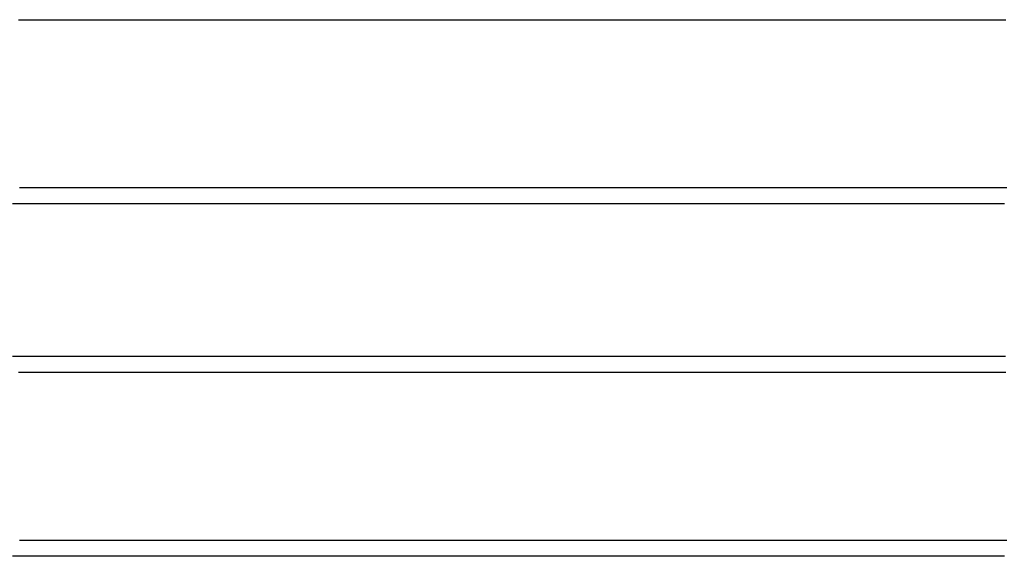
# Model space of a CAD drawing. Extents: x 659 to 846, y 116 to 348.
# Drawn here: x 752 to 811, y 235 to 267 of the extents above; entities that cross this region are included whole.
import ezdxf

# ---------------------------------------------------------------- set-up
doc = ezdxf.new("R2010")
doc.units = 0
doc.header["$LTSCALE"] = 10
doc.layers.get('0').update_dxf_attribs({"linetype": 'CONTINUOUS'})
doc.layers.add('STEMPEL', color=3, linetype='CONTINUOUS')

# ---------------------------------------------------------------- blocks, each defined once
blk = doc.blocks.new('A$C60A879AE')
for points in [[(541.945, 267.613, 0), (542.105, 267.613, 0), (542.265, 267.613, 0), (542.425, 267.613, 0), (542.585, 267.613, 0), (542.746, 267.613, 0), (542.906, 267.613, 0), (543.066, 267.613, 0), (543.226, 267.613, 0), (543.386, 267.613, 0), (543.547, 267.613, 0), (543.707, 267.613, 0), (543.867, 267.613, 0), (544.027, 267.613, 0), (544.187, 267.613, 0), (544.348, 267.613, 0), (544.508, 267.613, 0), (544.668, 267.613, 0), (544.828, 267.613, 0), (544.988, 267.613, 0), (545.149, 267.613, 0), (545.309, 267.613, 0), (545.469, 267.613, 0), (545.629, 267.613, 0), (545.789, 267.613, 0), (545.949, 267.613, 0), (546.11, 267.613, 0), (546.27, 267.613, 0), (546.43, 267.613, 0), (546.59, 267.613, 0), (546.75, 267.613, 0), (546.91, 267.613, 0), (547.07, 267.613, 0), (547.23, 267.613, 0), (547.391, 267.613, 0), (547.551, 267.613, 0), (547.711, 267.613, 0), (547.871, 267.613, 0), (548.031, 267.613, 0), (548.191, 267.613, 0), (548.351, 267.613, 0), (548.511, 267.613, 0), (548.671, 267.613, 0), (548.831, 267.613, 0), (548.991, 267.613, 0), (549.151, 267.613, 0), (549.311, 267.613, 0), (549.471, 267.613, 0), (549.631, 267.613, 0), (549.791, 267.613, 0), (549.951, 267.613, 0), (550.111, 267.613, 0), (550.271, 267.613, 0), (550.431, 267.613, 0), (550.591, 267.613, 0), (550.751, 267.613, 0), (550.911, 267.613, 0), (551.071, 267.613, 0), (551.231, 267.613, 0), (551.391, 267.613, 0), (551.551, 267.613, 0), (551.711, 267.613, 0), (551.871, 267.613, 0), (552.03, 267.613, 0), (552.19, 267.613, 0), (552.35, 267.613, 0), (552.51, 267.613, 0), (552.67, 267.613, 0), (552.83, 267.613, 0), (552.989, 267.613, 0), (553.149, 267.613, 0), (553.309, 267.613, 0), (553.469, 267.613, 0), (553.628, 267.613, 0), (553.788, 267.613, 0), (553.948, 267.613, 0), (554.108, 267.613, 0), (554.267, 267.613, 0), (554.427, 267.613, 0), (554.587, 267.613, 0), (554.746, 267.613, 0), (554.906, 267.613, 0), (555.065, 267.613, 0), (555.225, 267.613, 0), (555.385, 267.613, 0), (555.544, 267.613, 0), (555.704, 267.613, 0), (555.863, 267.613, 0), (556.023, 267.613, 0), (556.182, 267.613, 0), (556.342, 267.613, 0), (556.501, 267.613, 0), (556.661, 267.613, 0), (556.82, 267.613, 0), (556.98, 267.613, 0), (557.139, 267.613, 0), (557.299, 267.613, 0), (557.458, 267.613, 0), (557.617, 267.613, 0), (557.777, 267.613, 0), (557.936, 267.613, 0), (558.095, 267.613, 0), (558.255, 267.613, 0), (558.414, 267.613, 0), (558.573, 267.613, 0), (558.732, 267.613, 0), (558.891, 267.613, 0), (559.051, 267.613, 0), (559.21, 267.613, 0), (559.369, 267.613, 0), (559.528, 267.613, 0), (559.687, 267.613, 0), (559.846, 267.613, 0), (560.005, 267.613, 0), (560.165, 267.613, 0), (560.324, 267.613, 0), (560.483, 267.613, 0), (560.642, 267.613, 0), (560.801, 267.613, 0), (560.959, 267.613, 0), (561.118, 267.613, 0), (561.277, 267.613, 0), (561.436, 267.613, 0), (561.595, 267.613, 0), (561.754, 267.613, 0), (561.913, 267.613, 0), (562.072, 267.613, 0), (562.23, 267.613, 0), (562.389, 267.613, 0), (562.548, 267.613, 0), (562.707, 267.613, 0), (562.865, 267.613, 0), (563.024, 267.613, 0), (563.183, 267.613, 0), (563.341, 267.613, 0), (563.5, 267.613, 0), (563.658, 267.613, 0), (563.817, 267.613, 0), (563.975, 267.613, 0), (564.134, 267.613, 0), (564.292, 267.613, 0), (564.451, 267.613, 0), (564.609, 267.613, 0), (564.768, 267.613, 0), (564.926, 267.613, 0), (565.084, 267.613, 0), (565.243, 267.613, 0), (565.401, 267.613, 0), (565.559, 267.613, 0), (565.717, 267.613, 0), (565.876, 267.613, 0), (566.034, 267.613, 0), (566.192, 267.613, 0), (566.35, 267.613, 0), (566.508, 267.613, 0), (566.666, 267.613, 0), (566.824, 267.613, 0), (566.982, 267.613, 0), (567.14, 267.613, 0), (567.298, 267.613, 0), (567.456, 267.613, 0), (567.614, 267.613, 0), (567.772, 267.613, 0), (567.93, 267.613, 0), (568.088, 267.613, 0), (568.245, 267.613, 0), (568.403, 267.613, 0), (568.561, 267.613, 0), (568.719, 267.613, 0), (568.876, 267.613, 0), (569.034, 267.613, 0), (569.191, 267.613, 0), (569.349, 267.613, 0), (569.507, 267.613, 0), (569.664, 267.613, 0), (569.822, 267.613, 0), (569.979, 267.613, 0), (570.136, 267.613, 0), (570.294, 267.613, 0), (570.451, 267.613, 0), (570.608, 267.613, 0), (570.766, 267.613, 0), (570.923, 267.613, 0), (571.08, 267.613, 0), (571.237, 267.613, 0), (571.395, 267.613, 0), (571.552, 267.613, 0), (571.709, 267.613, 0), (571.866, 267.613, 0), (572.023, 267.613, 0), (572.18, 267.613, 0), (572.337, 267.613, 0), (572.494, 267.613, 0), (572.651, 267.613, 0), (572.807, 267.613, 0), (572.964, 267.613, 0), (573.121, 267.613, 0), (573.278, 267.613, 0), (573.434, 267.613, 0), (573.591, 267.613, 0), (573.748, 267.613, 0), (573.904, 267.613, 0), (574.061, 267.613, 0), (574.217, 267.613, 0), (574.374, 267.613, 0), (574.53, 267.613, 0), (574.687, 267.613, 0), (574.843, 267.613, 0), (575, 267.613, 0), (575.156, 267.613, 0), (575.312, 267.613, 0), (575.468, 267.613, 0), (575.625, 267.613, 0), (575.781, 267.613, 0), (575.937, 267.613, 0), (576.093, 267.613, 0), (576.249, 267.613, 0), (576.405, 267.613, 0), (576.561, 267.613, 0), (576.717, 267.613, 0), (576.873, 267.613, 0), (577.029, 267.613, 0), (577.184, 267.613, 0), (577.34, 267.613, 0), (577.496, 267.613, 0), (577.652, 267.613, 0), (577.807, 267.613, 0), (577.963, 267.613, 0), (578.118, 267.613, 0), (578.274, 267.613, 0), (578.429, 267.613, 0), (578.585, 267.613, 0), (578.74, 267.613, 0), (578.896, 267.613, 0), (579.051, 267.613, 0), (579.206, 267.613, 0), (579.361, 267.613, 0), (579.517, 267.613, 0), (579.672, 267.613, 0), (579.827, 267.613, 0), (579.982, 267.613, 0), (580.137, 267.613, 0), (580.292, 267.613, 0), (580.447, 267.613, 0), (580.602, 267.613, 0), (580.757, 267.613, 0), (580.911, 267.613, 0), (581.066, 267.613, 0), (581.221, 267.613, 0), (581.375, 267.613, 0), (581.53, 267.613, 0), (581.685, 267.613, 0), (581.839, 267.613, 0), (581.994, 267.613, 0), (582.148, 267.613, 0), (582.302, 267.613, 0), (582.457, 267.613, 0), (582.611, 267.613, 0), (582.765, 267.613, 0), (582.92, 267.613, 0), (583.074, 267.613, 0), (583.228, 267.613, 0), (583.382, 267.613, 0), (583.536, 267.613, 0), (583.69, 267.613, 0), (583.844, 267.613, 0), (583.998, 267.613, 0), (584.152, 267.613, 0), (584.305, 267.613, 0), (584.459, 267.613, 0), (584.613, 267.613, 0), (584.766, 267.613, 0), (584.92, 267.613, 0), (585.074, 267.613, 0), (585.227, 267.613, 0), (585.38, 267.613, 0), (585.534, 267.613, 0), (585.687, 267.613, 0), (585.84, 267.613, 0), (585.994, 267.613, 0), (586.147, 267.613, 0), (586.3, 267.613, 0), (586.453, 267.613, 0), (586.606, 267.613, 0), (586.759, 267.613, 0), (586.912, 267.613, 0), (587.065, 267.613, 0), (587.218, 267.613, 0), (587.371, 267.613, 0), (587.523, 267.613, 0), (587.676, 267.613, 0), (587.829, 267.613, 0), (587.981, 267.613, 0), (588.134, 267.613, 0), (588.286, 267.613, 0), (588.439, 267.613, 0), (588.591, 267.613, 0), (588.743, 267.613, 0), (588.896, 267.613, 0), (589.048, 267.613, 0), (589.2, 267.613, 0), (589.352, 267.613, 0), (589.504, 267.613, 0), (589.656, 267.613, 0), (589.808, 267.613, 0), (589.96, 267.613, 0), (590.112, 267.613, 0), (590.263, 267.613, 0), (590.415, 267.613, 0), (590.567, 267.613, 0), (590.718, 267.613, 0), (590.87, 267.613, 0), (591.021, 267.613, 0), (591.173, 267.613, 0), (591.324, 267.613, 0), (591.475, 267.613, 0), (591.627, 267.613, 0), (591.778, 267.613, 0), (591.929, 267.613, 0), (592.08, 267.613, 0), (592.231, 267.613, 0), (592.382, 267.613, 0), (592.533, 267.613, 0), (592.684, 267.613, 0), (592.835, 267.613, 0), (592.986, 267.613, 0), (593.136, 267.613, 0), (593.287, 267.613, 0), (593.437, 267.613, 0), (593.588, 267.613, 0), (593.738, 267.613, 0), (593.889, 267.613, 0), (594.039, 267.613, 0), (594.189, 267.613, 0), (594.34, 267.613, 0), (594.49, 267.613, 0), (594.64, 267.613, 0), (594.79, 267.613, 0), (594.94, 267.613, 0), (595.09, 267.613, 0), (595.24, 267.613, 0), (595.389, 267.613, 0), (595.539, 267.613, 0), (595.689, 267.613, 0), (595.838, 267.613, 0), (595.988, 267.613, 0), (596.137, 267.613, 0), (596.287, 267.613, 0), (596.436, 267.613, 0), (596.585, 267.613, 0), (596.735, 267.613, 0), (596.884, 267.613, 0), (597.033, 267.613, 0), (597.182, 267.613, 0), (597.331, 267.613, 0), (597.48, 267.613, 0), (597.629, 267.613, 0), (597.777, 267.613, 0), (597.926, 267.613, 0), (598.075, 267.613, 0), (598.223, 267.613, 0), (598.372, 267.613, 0), (598.52, 267.613, 0), (598.669, 267.613, 0), (598.817, 267.613, 0), (598.965, 267.613, 0), (599.114, 267.613, 0), (599.262, 267.613, 0), (599.41, 267.613, 0), (599.558, 267.613, 0), (599.706, 267.613, 0), (599.854, 267.613, 0), (600.001, 267.613, 0), (600.149, 267.613, 0), (600.297, 267.613, 0), (600.444, 267.613, 0), (600.592, 267.613, 0)], [(600.649, 257.613, 0), (600.502, 257.613, 0), (600.354, 257.613, 0), (600.206, 257.613, 0), (600.059, 257.613, 0), (599.911, 257.613, 0), (599.763, 257.613, 0), (599.615, 257.613, 0), (599.467, 257.613, 0), (599.319, 257.613, 0), (599.171, 257.613, 0), (599.023, 257.613, 0), (598.875, 257.613, 0), (598.726, 257.613, 0), (598.578, 257.613, 0), (598.429, 257.613, 0), (598.281, 257.613, 0), (598.132, 257.613, 0), (597.984, 257.613, 0), (597.835, 257.613, 0), (597.686, 257.613, 0), (597.538, 257.613, 0), (597.389, 257.613, 0), (597.24, 257.613, 0), (597.091, 257.613, 0), (596.942, 257.613, 0), (596.792, 257.613, 0), (596.643, 257.613, 0), (596.494, 257.613, 0), (596.345, 257.613, 0), (596.195, 257.613, 0), (596.046, 257.613, 0), (595.896, 257.613, 0), (595.747, 257.613, 0), (595.597, 257.613, 0), (595.447, 257.613, 0), (595.298, 257.613, 0), (595.148, 257.613, 0), (594.998, 257.613, 0), (594.848, 257.613, 0), (594.698, 257.613, 0), (594.548, 257.613, 0), (594.398, 257.613, 0), (594.248, 257.613, 0), (594.097, 257.613, 0), (593.947, 257.613, 0), (593.797, 257.613, 0), (593.646, 257.613, 0), (593.496, 257.613, 0), (593.345, 257.613, 0), (593.195, 257.613, 0), (593.044, 257.613, 0), (592.893, 257.613, 0), (592.742, 257.613, 0), (592.592, 257.613, 0), (592.441, 257.613, 0), (592.29, 257.613, 0), (592.139, 257.613, 0), (591.988, 257.613, 0), (591.837, 257.613, 0), (591.685, 257.613, 0), (591.534, 257.613, 0), (591.383, 257.613, 0), (591.232, 257.613, 0), (591.08, 257.613, 0), (590.929, 257.613, 0), (590.777, 257.613, 0), (590.626, 257.613, 0), (590.474, 257.613, 0), (590.322, 257.613, 0), (590.17, 257.613, 0), (590.019, 257.613, 0), (589.867, 257.613, 0), (589.715, 257.613, 0), (589.563, 257.613, 0), (589.411, 257.613, 0), (589.259, 257.613, 0), (589.107, 257.613, 0), (588.955, 257.613, 0), (588.802, 257.613, 0), (588.65, 257.613, 0), (588.498, 257.613, 0), (588.345, 257.613, 0), (588.193, 257.613, 0), (588.04, 257.613, 0), (587.888, 257.613, 0), (587.735, 257.613, 0), (587.583, 257.613, 0), (587.43, 257.613, 0), (587.277, 257.613, 0), (587.124, 257.613, 0), (586.971, 257.613, 0), (586.818, 257.613, 0), (586.665, 257.613, 0), (586.512, 257.613, 0), (586.359, 257.613, 0), (586.206, 257.613, 0), (586.053, 257.613, 0), (585.9, 257.613, 0), (585.747, 257.613, 0), (585.593, 257.613, 0), (585.44, 257.613, 0), (585.287, 257.613, 0), (585.133, 257.613, 0), (584.98, 257.613, 0), (584.826, 257.613, 0), (584.672, 257.613, 0), (584.519, 257.613, 0), (584.365, 257.613, 0), (584.211, 257.613, 0), (584.057, 257.613, 0), (583.904, 257.613, 0), (583.75, 257.613, 0), (583.596, 257.613, 0), (583.442, 257.613, 0), (583.288, 257.613, 0), (583.134, 257.613, 0), (582.979, 257.613, 0), (582.825, 257.613, 0), (582.671, 257.613, 0), (582.517, 257.613, 0), (582.362, 257.613, 0), (582.208, 257.613, 0), (582.054, 257.613, 0), (581.899, 257.613, 0), (581.745, 257.613, 0), (581.59, 257.613, 0), (581.435, 257.613, 0), (581.281, 257.613, 0), (581.126, 257.613, 0), (580.971, 257.613, 0), (580.817, 257.613, 0), (580.662, 257.613, 0), (580.507, 257.613, 0), (580.352, 257.613, 0), (580.197, 257.613, 0), (580.042, 257.613, 0), (579.887, 257.613, 0), (579.732, 257.613, 0), (579.577, 257.613, 0), (579.422, 257.613, 0), (579.266, 257.613, 0), (579.111, 257.613, 0), (578.956, 257.613, 0), (578.8, 257.613, 0), (578.645, 257.613, 0), (578.49, 257.613, 0), (578.334, 257.613, 0), (578.179, 257.613, 0), (578.023, 257.613, 0), (577.868, 257.613, 0), (577.712, 257.613, 0), (577.556, 257.613, 0), (577.401, 257.613, 0), (577.245, 257.613, 0), (577.089, 257.613, 0), (576.933, 257.613, 0), (576.777, 257.613, 0), (576.621, 257.613, 0), (576.465, 257.613, 0), (576.309, 257.613, 0), (576.153, 257.613, 0), (575.997, 257.613, 0), (575.841, 257.613, 0), (575.685, 257.613, 0), (575.529, 257.613, 0), (575.373, 257.613, 0), (575.217, 257.613, 0), (575.06, 257.613, 0), (574.904, 257.613, 0), (574.748, 257.613, 0), (574.591, 257.613, 0), (574.435, 257.613, 0), (574.278, 257.613, 0), (574.122, 257.613, 0), (573.965, 257.613, 0), (573.809, 257.613, 0), (573.652, 257.613, 0), (573.495, 257.613, 0), (573.339, 257.613, 0), (573.182, 257.613, 0), (573.025, 257.613, 0), (572.868, 257.613, 0), (572.711, 257.613, 0), (572.555, 257.613, 0), (572.398, 257.613, 0), (572.241, 257.613, 0), (572.084, 257.613, 0), (571.927, 257.613, 0), (571.77, 257.613, 0), (571.613, 257.613, 0), (571.455, 257.613, 0), (571.298, 257.613, 0), (571.141, 257.613, 0), (570.984, 257.613, 0), (570.827, 257.613, 0), (570.669, 257.613, 0), (570.512, 257.613, 0), (570.355, 257.613, 0), (570.197, 257.613, 0), (570.04, 257.613, 0), (569.883, 257.613, 0), (569.725, 257.613, 0), (569.568, 257.613, 0), (569.41, 257.613, 0), (569.253, 257.613, 0), (569.095, 257.613, 0), (568.937, 257.613, 0), (568.78, 257.613, 0), (568.622, 257.613, 0), (568.464, 257.613, 0), (568.307, 257.613, 0), (568.149, 257.613, 0), (567.991, 257.613, 0), (567.833, 257.613, 0), (567.675, 257.613, 0), (567.517, 257.613, 0), (567.359, 257.613, 0), (567.201, 257.613, 0), (567.044, 257.613, 0), (566.886, 257.613, 0), (566.727, 257.613, 0), (566.569, 257.613, 0), (566.411, 257.613, 0), (566.253, 257.613, 0), (566.095, 257.613, 0), (565.937, 257.613, 0), (565.779, 257.613, 0), (565.62, 257.613, 0), (565.462, 257.613, 0), (565.304, 257.613, 0), (565.146, 257.613, 0), (564.987, 257.613, 0), (564.829, 257.613, 0), (564.671, 257.613, 0), (564.512, 257.613, 0), (564.354, 257.613, 0), (564.195, 257.613, 0), (564.037, 257.613, 0), (563.878, 257.613, 0), (563.72, 257.613, 0), (563.561, 257.613, 0), (563.403, 257.613, 0), (563.244, 257.613, 0), (563.085, 257.613, 0), (562.927, 257.613, 0), (562.768, 257.613, 0), (562.609, 257.613, 0), (562.451, 257.613, 0), (562.292, 257.613, 0), (562.133, 257.613, 0), (561.974, 257.613, 0), (561.816, 257.613, 0), (561.657, 257.613, 0), (561.498, 257.613, 0), (561.339, 257.613, 0), (561.18, 257.613, 0), (561.021, 257.613, 0), (560.862, 257.613, 0), (560.703, 257.613, 0), (560.544, 257.613, 0), (560.385, 257.613, 0), (560.226, 257.613, 0), (560.067, 257.613, 0), (559.908, 257.613, 0), (559.749, 257.613, 0), (559.59, 257.613, 0), (559.431, 257.613, 0), (559.272, 257.613, 0), (559.112, 257.613, 0), (558.953, 257.613, 0), (558.794, 257.613, 0), (558.635, 257.613, 0), (558.476, 257.613, 0), (558.316, 257.613, 0), (558.157, 257.613, 0), (557.998, 257.613, 0), (557.838, 257.613, 0), (557.679, 257.613, 0), (557.52, 257.613, 0), (557.36, 257.613, 0), (557.201, 257.613, 0), (557.042, 257.613, 0), (556.882, 257.613, 0), (556.723, 257.613, 0), (556.563, 257.613, 0), (556.404, 257.613, 0), (556.244, 257.613, 0), (556.085, 257.613, 0), (555.925, 257.613, 0), (555.766, 257.613, 0), (555.606, 257.613, 0), (555.447, 257.613, 0), (555.287, 257.613, 0), (555.127, 257.613, 0), (554.968, 257.613, 0), (554.808, 257.613, 0), (554.649, 257.613, 0), (554.489, 257.613, 0), (554.329, 257.613, 0), (554.169, 257.613, 0), (554.01, 257.613, 0), (553.85, 257.613, 0), (553.69, 257.613, 0), (553.531, 257.613, 0), (553.371, 257.613, 0), (553.211, 257.613, 0), (553.051, 257.613, 0), (552.892, 257.613, 0), (552.732, 257.613, 0), (552.572, 257.613, 0), (552.412, 257.613, 0), (552.252, 257.613, 0), (552.092, 257.613, 0), (551.933, 257.613, 0), (551.773, 257.613, 0), (551.613, 257.613, 0), (551.453, 257.613, 0), (551.293, 257.613, 0), (551.133, 257.613, 0), (550.973, 257.613, 0), (550.813, 257.613, 0), (550.653, 257.613, 0), (550.493, 257.613, 0), (550.333, 257.613, 0), (550.173, 257.613, 0), (550.013, 257.613, 0), (549.853, 257.613, 0), (549.693, 257.613, 0), (549.533, 257.613, 0), (549.373, 257.613, 0), (549.213, 257.613, 0), (549.053, 257.613, 0), (548.893, 257.613, 0), (548.733, 257.613, 0), (548.573, 257.613, 0), (548.413, 257.613, 0), (548.253, 257.613, 0), (548.093, 257.613, 0), (547.933, 257.613, 0), (547.773, 257.613, 0), (547.613, 257.613, 0), (547.453, 257.613, 0), (547.293, 257.613, 0), (547.132, 257.613, 0), (546.972, 257.613, 0), (546.812, 257.613, 0), (546.652, 257.613, 0), (546.492, 257.613, 0), (546.332, 257.613, 0), (546.172, 257.613, 0), (546.011, 257.613, 0), (545.851, 257.613, 0), (545.691, 257.613, 0), (545.531, 257.613, 0), (545.371, 257.613, 0), (545.211, 257.613, 0), (545.05, 257.613, 0), (544.89, 257.613, 0), (544.73, 257.613, 0), (544.57, 257.613, 0), (544.41, 257.613, 0), (544.25, 257.613, 0), (544.089, 257.613, 0), (543.929, 257.613, 0), (543.769, 257.613, 0), (543.609, 257.613, 0), (543.449, 257.613, 0), (543.288, 257.613, 0), (543.128, 257.613, 0), (542.968, 257.613, 0), (542.808, 257.613, 0), (542.648, 257.613, 0), (542.487, 257.613, 0), (542.327, 257.613, 0), (542.167, 257.613, 0), (542.007, 257.613, 0)], [(541.945, 246.66, 0), (542.105, 246.66, 0), (542.265, 246.66, 0), (542.425, 246.66, 0), (542.585, 246.66, 0), (542.746, 246.66, 0), (542.906, 246.66, 0), (543.066, 246.66, 0), (543.226, 246.66, 0), (543.386, 246.66, 0), (543.547, 246.66, 0), (543.707, 246.66, 0), (543.867, 246.66, 0), (544.027, 246.66, 0), (544.187, 246.66, 0), (544.348, 246.66, 0), (544.508, 246.66, 0), (544.668, 246.66, 0), (544.828, 246.66, 0), (544.988, 246.66, 0), (545.149, 246.66, 0), (545.309, 246.66, 0), (545.469, 246.66, 0), (545.629, 246.66, 0), (545.789, 246.66, 0), (545.949, 246.66, 0), (546.11, 246.66, 0), (546.27, 246.66, 0), (546.43, 246.66, 0), (546.59, 246.66, 0), (546.75, 246.66, 0), (546.91, 246.66, 0), (547.07, 246.66, 0), (547.23, 246.66, 0), (547.391, 246.66, 0), (547.551, 246.66, 0), (547.711, 246.66, 0), (547.871, 246.66, 0), (548.031, 246.66, 0), (548.191, 246.66, 0), (548.351, 246.66, 0), (548.511, 246.66, 0), (548.671, 246.66, 0), (548.831, 246.66, 0), (548.991, 246.66, 0), (549.151, 246.66, 0), (549.311, 246.66, 0), (549.471, 246.66, 0), (549.631, 246.66, 0), (549.791, 246.66, 0), (549.951, 246.66, 0), (550.111, 246.66, 0), (550.271, 246.66, 0), (550.431, 246.66, 0), (550.591, 246.66, 0), (550.751, 246.66, 0), (550.911, 246.66, 0), (551.071, 246.66, 0), (551.231, 246.66, 0), (551.391, 246.66, 0), (551.551, 246.66, 0), (551.711, 246.66, 0), (551.871, 246.66, 0), (552.03, 246.66, 0), (552.19, 246.66, 0), (552.35, 246.66, 0), (552.51, 246.66, 0), (552.67, 246.66, 0), (552.83, 246.66, 0), (552.989, 246.66, 0), (553.149, 246.66, 0), (553.309, 246.66, 0), (553.469, 246.66, 0), (553.628, 246.66, 0), (553.788, 246.66, 0), (553.948, 246.66, 0), (554.108, 246.66, 0), (554.267, 246.66, 0), (554.427, 246.66, 0), (554.587, 246.66, 0), (554.746, 246.66, 0), (554.906, 246.66, 0), (555.065, 246.66, 0), (555.225, 246.66, 0), (555.385, 246.66, 0), (555.544, 246.66, 0), (555.704, 246.66, 0), (555.863, 246.66, 0), (556.023, 246.66, 0), (556.182, 246.66, 0), (556.342, 246.66, 0), (556.501, 246.66, 0), (556.661, 246.66, 0), (556.82, 246.66, 0), (556.98, 246.66, 0), (557.139, 246.66, 0), (557.299, 246.66, 0), (557.458, 246.66, 0), (557.617, 246.66, 0), (557.777, 246.66, 0), (557.936, 246.66, 0), (558.095, 246.66, 0), (558.255, 246.66, 0), (558.414, 246.66, 0), (558.573, 246.66, 0), (558.732, 246.66, 0), (558.891, 246.66, 0), (559.051, 246.66, 0), (559.21, 246.66, 0), (559.369, 246.66, 0), (559.528, 246.66, 0), (559.687, 246.66, 0), (559.846, 246.66, 0), (560.005, 246.66, 0), (560.165, 246.66, 0), (560.324, 246.66, 0), (560.483, 246.66, 0), (560.642, 246.66, 0), (560.801, 246.66, 0), (560.959, 246.66, 0), (561.118, 246.66, 0), (561.277, 246.66, 0), (561.436, 246.66, 0), (561.595, 246.66, 0), (561.754, 246.66, 0), (561.913, 246.66, 0), (562.072, 246.66, 0), (562.23, 246.66, 0), (562.389, 246.66, 0), (562.548, 246.66, 0), (562.707, 246.66, 0), (562.865, 246.66, 0), (563.024, 246.66, 0), (563.183, 246.66, 0), (563.341, 246.66, 0), (563.5, 246.66, 0), (563.658, 246.66, 0), (563.817, 246.66, 0), (563.975, 246.66, 0), (564.134, 246.66, 0), (564.292, 246.66, 0), (564.451, 246.66, 0), (564.609, 246.66, 0), (564.768, 246.66, 0), (564.926, 246.66, 0), (565.084, 246.66, 0), (565.243, 246.66, 0), (565.401, 246.66, 0), (565.559, 246.66, 0), (565.717, 246.66, 0), (565.876, 246.66, 0), (566.034, 246.66, 0), (566.192, 246.66, 0), (566.35, 246.66, 0), (566.508, 246.66, 0), (566.666, 246.66, 0), (566.824, 246.66, 0), (566.982, 246.66, 0), (567.14, 246.66, 0), (567.298, 246.66, 0), (567.456, 246.66, 0), (567.614, 246.66, 0), (567.772, 246.66, 0), (567.93, 246.66, 0), (568.088, 246.66, 0), (568.245, 246.66, 0), (568.403, 246.66, 0), (568.561, 246.66, 0), (568.719, 246.66, 0), (568.876, 246.66, 0), (569.034, 246.66, 0), (569.191, 246.66, 0), (569.349, 246.66, 0), (569.507, 246.66, 0), (569.664, 246.66, 0), (569.822, 246.66, 0), (569.979, 246.66, 0), (570.136, 246.66, 0), (570.294, 246.66, 0), (570.451, 246.66, 0), (570.608, 246.66, 0), (570.766, 246.66, 0), (570.923, 246.66, 0), (571.08, 246.66, 0), (571.237, 246.66, 0), (571.395, 246.66, 0), (571.552, 246.66, 0), (571.709, 246.66, 0), (571.866, 246.66, 0), (572.023, 246.66, 0), (572.18, 246.66, 0), (572.337, 246.66, 0), (572.494, 246.66, 0), (572.651, 246.66, 0), (572.807, 246.66, 0), (572.964, 246.66, 0), (573.121, 246.66, 0), (573.278, 246.66, 0), (573.434, 246.66, 0), (573.591, 246.66, 0), (573.748, 246.66, 0), (573.904, 246.66, 0), (574.061, 246.66, 0), (574.217, 246.66, 0), (574.374, 246.66, 0), (574.53, 246.66, 0), (574.687, 246.66, 0), (574.843, 246.66, 0), (575, 246.66, 0), (575.156, 246.66, 0), (575.312, 246.66, 0), (575.468, 246.66, 0), (575.625, 246.66, 0), (575.781, 246.66, 0), (575.937, 246.66, 0), (576.093, 246.66, 0), (576.249, 246.66, 0), (576.405, 246.66, 0), (576.561, 246.66, 0), (576.717, 246.66, 0), (576.873, 246.66, 0), (577.029, 246.66, 0), (577.184, 246.66, 0), (577.34, 246.66, 0), (577.496, 246.66, 0), (577.652, 246.66, 0), (577.807, 246.66, 0), (577.963, 246.66, 0), (578.118, 246.66, 0), (578.274, 246.66, 0), (578.429, 246.66, 0), (578.585, 246.66, 0), (578.74, 246.66, 0), (578.896, 246.66, 0), (579.051, 246.66, 0), (579.206, 246.66, 0), (579.361, 246.66, 0), (579.517, 246.66, 0), (579.672, 246.66, 0), (579.827, 246.66, 0), (579.982, 246.66, 0), (580.137, 246.66, 0), (580.292, 246.66, 0), (580.447, 246.66, 0), (580.602, 246.66, 0), (580.757, 246.66, 0), (580.911, 246.66, 0), (581.066, 246.66, 0), (581.221, 246.66, 0), (581.375, 246.66, 0), (581.53, 246.66, 0), (581.685, 246.66, 0), (581.839, 246.66, 0), (581.994, 246.66, 0), (582.148, 246.66, 0), (582.302, 246.66, 0), (582.457, 246.66, 0), (582.611, 246.66, 0), (582.765, 246.66, 0), (582.92, 246.66, 0), (583.074, 246.66, 0), (583.228, 246.66, 0), (583.382, 246.66, 0), (583.536, 246.66, 0), (583.69, 246.66, 0), (583.844, 246.66, 0), (583.998, 246.66, 0), (584.152, 246.66, 0), (584.305, 246.66, 0), (584.459, 246.66, 0), (584.613, 246.66, 0), (584.766, 246.66, 0), (584.92, 246.66, 0), (585.074, 246.66, 0), (585.227, 246.66, 0), (585.38, 246.66, 0), (585.534, 246.66, 0), (585.687, 246.66, 0), (585.84, 246.66, 0), (585.994, 246.66, 0), (586.147, 246.66, 0), (586.3, 246.66, 0), (586.453, 246.66, 0), (586.606, 246.66, 0), (586.759, 246.66, 0), (586.912, 246.66, 0), (587.065, 246.66, 0), (587.218, 246.66, 0), (587.371, 246.66, 0), (587.523, 246.66, 0), (587.676, 246.66, 0), (587.829, 246.66, 0), (587.981, 246.66, 0), (588.134, 246.66, 0), (588.286, 246.66, 0), (588.439, 246.66, 0), (588.591, 246.66, 0), (588.743, 246.66, 0), (588.896, 246.66, 0), (589.048, 246.66, 0), (589.2, 246.66, 0), (589.352, 246.66, 0), (589.504, 246.66, 0), (589.656, 246.66, 0), (589.808, 246.66, 0), (589.96, 246.66, 0), (590.112, 246.66, 0), (590.263, 246.66, 0), (590.415, 246.66, 0), (590.567, 246.66, 0), (590.718, 246.66, 0), (590.87, 246.66, 0), (591.021, 246.66, 0), (591.173, 246.66, 0), (591.324, 246.66, 0), (591.475, 246.66, 0), (591.627, 246.66, 0), (591.778, 246.66, 0), (591.929, 246.66, 0), (592.08, 246.66, 0), (592.231, 246.66, 0), (592.382, 246.66, 0), (592.533, 246.66, 0), (592.684, 246.66, 0), (592.835, 246.66, 0), (592.986, 246.66, 0), (593.136, 246.66, 0), (593.287, 246.66, 0), (593.437, 246.66, 0), (593.588, 246.66, 0), (593.738, 246.66, 0), (593.889, 246.66, 0), (594.039, 246.66, 0), (594.189, 246.66, 0), (594.34, 246.66, 0), (594.49, 246.66, 0), (594.64, 246.66, 0), (594.79, 246.66, 0), (594.94, 246.66, 0), (595.09, 246.66, 0), (595.24, 246.66, 0), (595.389, 246.66, 0), (595.539, 246.66, 0), (595.689, 246.66, 0), (595.838, 246.66, 0), (595.988, 246.66, 0), (596.137, 246.66, 0), (596.287, 246.66, 0), (596.436, 246.66, 0), (596.585, 246.66, 0), (596.735, 246.66, 0), (596.884, 246.66, 0), (597.033, 246.66, 0), (597.182, 246.66, 0), (597.331, 246.66, 0), (597.48, 246.66, 0), (597.629, 246.66, 0), (597.777, 246.66, 0), (597.926, 246.66, 0), (598.075, 246.66, 0), (598.223, 246.66, 0), (598.372, 246.66, 0), (598.52, 246.66, 0), (598.669, 246.66, 0), (598.817, 246.66, 0), (598.965, 246.66, 0), (599.114, 246.66, 0), (599.262, 246.66, 0), (599.41, 246.66, 0), (599.558, 246.66, 0), (599.706, 246.66, 0), (599.854, 246.66, 0), (600.001, 246.66, 0), (600.149, 246.66, 0), (600.297, 246.66, 0), (600.444, 246.66, 0), (600.592, 246.66, 0)], [(600.649, 236.66, 0), (600.502, 236.66, 0), (600.354, 236.66, 0), (600.206, 236.66, 0), (600.059, 236.66, 0), (599.911, 236.66, 0), (599.763, 236.66, 0), (599.615, 236.66, 0), (599.467, 236.66, 0), (599.319, 236.66, 0), (599.171, 236.66, 0), (599.023, 236.66, 0), (598.875, 236.66, 0), (598.726, 236.66, 0), (598.578, 236.66, 0), (598.429, 236.66, 0), (598.281, 236.66, 0), (598.132, 236.66, 0), (597.984, 236.66, 0), (597.835, 236.66, 0), (597.686, 236.66, 0), (597.538, 236.66, 0), (597.389, 236.66, 0), (597.24, 236.66, 0), (597.091, 236.66, 0), (596.942, 236.66, 0), (596.792, 236.66, 0), (596.643, 236.66, 0), (596.494, 236.66, 0), (596.345, 236.66, 0), (596.195, 236.66, 0), (596.046, 236.66, 0), (595.896, 236.66, 0), (595.747, 236.66, 0), (595.597, 236.66, 0), (595.447, 236.66, 0), (595.298, 236.66, 0), (595.148, 236.66, 0), (594.998, 236.66, 0), (594.848, 236.66, 0), (594.698, 236.66, 0), (594.548, 236.66, 0), (594.398, 236.66, 0), (594.248, 236.66, 0), (594.097, 236.66, 0), (593.947, 236.66, 0), (593.797, 236.66, 0), (593.646, 236.66, 0), (593.496, 236.66, 0), (593.345, 236.66, 0), (593.195, 236.66, 0), (593.044, 236.66, 0), (592.893, 236.66, 0), (592.742, 236.66, 0), (592.592, 236.66, 0), (592.441, 236.66, 0), (592.29, 236.66, 0), (592.139, 236.66, 0), (591.988, 236.66, 0), (591.837, 236.66, 0), (591.685, 236.66, 0), (591.534, 236.66, 0), (591.383, 236.66, 0), (591.232, 236.66, 0), (591.08, 236.66, 0), (590.929, 236.66, 0), (590.777, 236.66, 0), (590.626, 236.66, 0), (590.474, 236.66, 0), (590.322, 236.66, 0), (590.17, 236.66, 0), (590.019, 236.66, 0), (589.867, 236.66, 0), (589.715, 236.66, 0), (589.563, 236.66, 0), (589.411, 236.66, 0), (589.259, 236.66, 0), (589.107, 236.66, 0), (588.955, 236.66, 0), (588.802, 236.66, 0), (588.65, 236.66, 0), (588.498, 236.66, 0), (588.345, 236.66, 0), (588.193, 236.66, 0), (588.04, 236.66, 0), (587.888, 236.66, 0), (587.735, 236.66, 0), (587.583, 236.66, 0), (587.43, 236.66, 0), (587.277, 236.66, 0), (587.124, 236.66, 0), (586.971, 236.66, 0), (586.818, 236.66, 0), (586.665, 236.66, 0), (586.512, 236.66, 0), (586.359, 236.66, 0), (586.206, 236.66, 0), (586.053, 236.66, 0), (585.9, 236.66, 0), (585.747, 236.66, 0), (585.593, 236.66, 0), (585.44, 236.66, 0), (585.287, 236.66, 0), (585.133, 236.66, 0), (584.98, 236.66, 0), (584.826, 236.66, 0), (584.672, 236.66, 0), (584.519, 236.66, 0), (584.365, 236.66, 0), (584.211, 236.66, 0), (584.057, 236.66, 0), (583.904, 236.66, 0), (583.75, 236.66, 0), (583.596, 236.66, 0), (583.442, 236.66, 0), (583.288, 236.66, 0), (583.134, 236.66, 0), (582.979, 236.66, 0), (582.825, 236.66, 0), (582.671, 236.66, 0), (582.517, 236.66, 0), (582.362, 236.66, 0), (582.208, 236.66, 0), (582.054, 236.66, 0), (581.899, 236.66, 0), (581.745, 236.66, 0), (581.59, 236.66, 0), (581.435, 236.66, 0), (581.281, 236.66, 0), (581.126, 236.66, 0), (580.971, 236.66, 0), (580.817, 236.66, 0), (580.662, 236.66, 0), (580.507, 236.66, 0), (580.352, 236.66, 0), (580.197, 236.66, 0), (580.042, 236.66, 0), (579.887, 236.66, 0), (579.732, 236.66, 0), (579.577, 236.66, 0), (579.422, 236.66, 0), (579.266, 236.66, 0), (579.111, 236.66, 0), (578.956, 236.66, 0), (578.8, 236.66, 0), (578.645, 236.66, 0), (578.49, 236.66, 0), (578.334, 236.66, 0), (578.179, 236.66, 0), (578.023, 236.66, 0), (577.868, 236.66, 0), (577.712, 236.66, 0), (577.556, 236.66, 0), (577.401, 236.66, 0), (577.245, 236.66, 0), (577.089, 236.66, 0), (576.933, 236.66, 0), (576.777, 236.66, 0), (576.621, 236.66, 0), (576.465, 236.66, 0), (576.309, 236.66, 0), (576.153, 236.66, 0), (575.997, 236.66, 0), (575.841, 236.66, 0), (575.685, 236.66, 0), (575.529, 236.66, 0), (575.373, 236.66, 0), (575.217, 236.66, 0), (575.06, 236.66, 0), (574.904, 236.66, 0), (574.748, 236.66, 0), (574.591, 236.66, 0), (574.435, 236.66, 0), (574.278, 236.66, 0), (574.122, 236.66, 0), (573.965, 236.66, 0), (573.809, 236.66, 0), (573.652, 236.66, 0), (573.495, 236.66, 0), (573.339, 236.66, 0), (573.182, 236.66, 0), (573.025, 236.66, 0), (572.868, 236.66, 0), (572.711, 236.66, 0), (572.555, 236.66, 0), (572.398, 236.66, 0), (572.241, 236.66, 0), (572.084, 236.66, 0), (571.927, 236.66, 0), (571.77, 236.66, 0), (571.613, 236.66, 0), (571.455, 236.66, 0), (571.298, 236.66, 0), (571.141, 236.66, 0), (570.984, 236.66, 0), (570.827, 236.66, 0), (570.669, 236.66, 0), (570.512, 236.66, 0), (570.355, 236.66, 0), (570.197, 236.66, 0), (570.04, 236.66, 0), (569.883, 236.66, 0), (569.725, 236.66, 0), (569.568, 236.66, 0), (569.41, 236.66, 0), (569.253, 236.66, 0), (569.095, 236.66, 0), (568.937, 236.66, 0), (568.78, 236.66, 0), (568.622, 236.66, 0), (568.464, 236.66, 0), (568.307, 236.66, 0), (568.149, 236.66, 0), (567.991, 236.66, 0), (567.833, 236.66, 0), (567.675, 236.66, 0), (567.517, 236.66, 0), (567.359, 236.66, 0), (567.201, 236.66, 0), (567.044, 236.66, 0), (566.886, 236.66, 0), (566.727, 236.66, 0), (566.569, 236.66, 0), (566.411, 236.66, 0), (566.253, 236.66, 0), (566.095, 236.66, 0), (565.937, 236.66, 0), (565.779, 236.66, 0), (565.62, 236.66, 0), (565.462, 236.66, 0), (565.304, 236.66, 0), (565.146, 236.66, 0), (564.987, 236.66, 0), (564.829, 236.66, 0), (564.671, 236.66, 0), (564.512, 236.66, 0), (564.354, 236.66, 0), (564.195, 236.66, 0), (564.037, 236.66, 0), (563.878, 236.66, 0), (563.72, 236.66, 0), (563.561, 236.66, 0), (563.403, 236.66, 0), (563.244, 236.66, 0), (563.085, 236.66, 0), (562.927, 236.66, 0), (562.768, 236.66, 0), (562.609, 236.66, 0), (562.451, 236.66, 0), (562.292, 236.66, 0), (562.133, 236.66, 0), (561.974, 236.66, 0), (561.816, 236.66, 0), (561.657, 236.66, 0), (561.498, 236.66, 0), (561.339, 236.66, 0), (561.18, 236.66, 0), (561.021, 236.66, 0), (560.862, 236.66, 0), (560.703, 236.66, 0), (560.544, 236.66, 0), (560.385, 236.66, 0), (560.226, 236.66, 0), (560.067, 236.66, 0), (559.908, 236.66, 0), (559.749, 236.66, 0), (559.59, 236.66, 0), (559.431, 236.66, 0), (559.272, 236.66, 0), (559.112, 236.66, 0), (558.953, 236.66, 0), (558.794, 236.66, 0), (558.635, 236.66, 0), (558.476, 236.66, 0), (558.316, 236.66, 0), (558.157, 236.66, 0), (557.998, 236.66, 0), (557.838, 236.66, 0), (557.679, 236.66, 0), (557.52, 236.66, 0), (557.36, 236.66, 0), (557.201, 236.66, 0), (557.042, 236.66, 0), (556.882, 236.66, 0), (556.723, 236.66, 0), (556.563, 236.66, 0), (556.404, 236.66, 0), (556.244, 236.66, 0), (556.085, 236.66, 0), (555.925, 236.66, 0), (555.766, 236.66, 0), (555.606, 236.66, 0), (555.447, 236.66, 0), (555.287, 236.66, 0), (555.127, 236.66, 0), (554.968, 236.66, 0), (554.808, 236.66, 0), (554.649, 236.66, 0), (554.489, 236.66, 0), (554.329, 236.66, 0), (554.169, 236.66, 0), (554.01, 236.66, 0), (553.85, 236.66, 0), (553.69, 236.66, 0), (553.531, 236.66, 0), (553.371, 236.66, 0), (553.211, 236.66, 0), (553.051, 236.66, 0), (552.892, 236.66, 0), (552.732, 236.66, 0), (552.572, 236.66, 0), (552.412, 236.66, 0), (552.252, 236.66, 0), (552.092, 236.66, 0), (551.933, 236.66, 0), (551.773, 236.66, 0), (551.613, 236.66, 0), (551.453, 236.66, 0), (551.293, 236.66, 0), (551.133, 236.66, 0), (550.973, 236.66, 0), (550.813, 236.66, 0), (550.653, 236.66, 0), (550.493, 236.66, 0), (550.333, 236.66, 0), (550.173, 236.66, 0), (550.013, 236.66, 0), (549.853, 236.66, 0), (549.693, 236.66, 0), (549.533, 236.66, 0), (549.373, 236.66, 0), (549.213, 236.66, 0), (549.053, 236.66, 0), (548.893, 236.66, 0), (548.733, 236.66, 0), (548.573, 236.66, 0), (548.413, 236.66, 0), (548.253, 236.66, 0), (548.093, 236.66, 0), (547.933, 236.66, 0), (547.773, 236.66, 0), (547.613, 236.66, 0), (547.453, 236.66, 0), (547.293, 236.66, 0), (547.132, 236.66, 0), (546.972, 236.66, 0), (546.812, 236.66, 0), (546.652, 236.66, 0), (546.492, 236.66, 0), (546.332, 236.66, 0), (546.172, 236.66, 0), (546.011, 236.66, 0), (545.851, 236.66, 0), (545.691, 236.66, 0), (545.531, 236.66, 0), (545.371, 236.66, 0), (545.211, 236.66, 0), (545.05, 236.66, 0), (544.89, 236.66, 0), (544.73, 236.66, 0), (544.57, 236.66, 0), (544.41, 236.66, 0), (544.25, 236.66, 0), (544.089, 236.66, 0), (543.929, 236.66, 0), (543.769, 236.66, 0), (543.609, 236.66, 0), (543.449, 236.66, 0), (543.288, 236.66, 0), (543.128, 236.66, 0), (542.968, 236.66, 0), (542.808, 236.66, 0), (542.648, 236.66, 0), (542.487, 236.66, 0), (542.327, 236.66, 0), (542.167, 236.66, 0), (542.007, 236.66, 0)]]:
    blk.add_polyline3d(points)
at = {"color": 1}
for points in [[(600.523, 256.668, 0), (600.467, 256.668, 0), (600.411, 256.668, 0), (600.355, 256.668, 0), (600.299, 256.668, 0), (600.243, 256.668, 0), (600.187, 256.668, 0), (600.131, 256.668, 0), (600.075, 256.668, 0), (600.019, 256.668, 0), (599.963, 256.668, 0), (599.907, 256.668, 0), (599.851, 256.668, 0), (599.795, 256.668, 0), (599.739, 256.668, 0), (599.683, 256.668, 0), (599.627, 256.668, 0), (599.57, 256.668, 0), (599.514, 256.668, 0)], [(597.016, 256.668, 0), (596.15, 256.668, 0), (595.283, 256.668, 0), (594.417, 256.668, 0), (593.551, 256.668, 0), (592.685, 256.668, 0), (591.819, 256.668, 0), (590.953, 256.668, 0), (590.087, 256.668, 0), (589.22, 256.668, 0), (588.354, 256.668, 0), (587.488, 256.668, 0), (586.622, 256.668, 0), (585.756, 256.668, 0), (584.89, 256.668, 0), (584.024, 256.668, 0), (583.157, 256.668, 0), (582.291, 256.668, 0), (581.425, 256.668, 0), (580.559, 256.668, 0), (579.693, 256.668, 0), (578.827, 256.668, 0), (577.961, 256.668, 0), (577.094, 256.668, 0), (576.228, 256.668, 0), (575.362, 256.668, 0), (574.496, 256.668, 0), (573.63, 256.668, 0), (572.764, 256.668, 0), (571.898, 256.668, 0), (571.031, 256.668, 0), (570.165, 256.668, 0), (569.299, 256.668, 0), (568.433, 256.668, 0), (567.567, 256.668, 0), (566.701, 256.668, 0), (565.835, 256.668, 0), (564.968, 256.668, 0), (564.102, 256.668, 0), (563.236, 256.668, 0), (562.37, 256.668, 0), (561.504, 256.668, 0), (560.638, 256.668, 0), (559.772, 256.668, 0), (558.905, 256.668, 0), (558.039, 256.668, 0), (557.173, 256.668, 0), (556.307, 256.668, 0), (555.441, 256.668, 0), (554.575, 256.668, 0), (553.709, 256.668, 0), (552.842, 256.668, 0), (551.976, 256.668, 0), (551.11, 256.668, 0), (550.244, 256.668, 0), (549.378, 256.668, 0), (548.512, 256.668, 0), (547.646, 256.668, 0), (546.779, 256.668, 0), (545.913, 256.668, 0), (545.047, 256.668, 0), (544.181, 256.668, 0), (543.315, 256.668, 0), (542.449, 256.668, 0), (541.583, 256.668, 0)], [(599.514, 256.668, 0), (599.495, 256.668, 0), (599.475, 256.668, 0), (599.455, 256.668, 0), (599.436, 256.668, 0), (599.416, 256.668, 0), (599.396, 256.668, 0), (599.377, 256.668, 0), (599.357, 256.668, 0), (599.337, 256.668, 0), (599.318, 256.668, 0), (599.298, 256.668, 0), (599.278, 256.668, 0), (599.259, 256.668, 0), (599.239, 256.668, 0), (599.219, 256.668, 0), (599.2, 256.668, 0), (599.18, 256.668, 0), (599.16, 256.668, 0), (599.141, 256.668, 0), (599.121, 256.668, 0), (599.101, 256.668, 0), (599.082, 256.668, 0), (599.062, 256.668, 0), (599.042, 256.668, 0), (599.023, 256.668, 0), (599.003, 256.668, 0), (598.983, 256.668, 0), (598.964, 256.668, 0), (598.944, 256.668, 0), (598.924, 256.668, 0), (598.905, 256.668, 0), (598.885, 256.668, 0), (598.865, 256.668, 0), (598.845, 256.668, 0), (598.826, 256.668, 0), (598.806, 256.668, 0), (598.786, 256.668, 0), (598.767, 256.668, 0), (598.747, 256.668, 0), (598.727, 256.668, 0), (598.708, 256.668, 0), (598.688, 256.668, 0), (598.668, 256.668, 0), (598.649, 256.668, 0), (598.629, 256.668, 0), (598.609, 256.668, 0), (598.59, 256.668, 0), (598.57, 256.668, 0), (598.55, 256.668, 0), (598.531, 256.668, 0), (598.511, 256.668, 0), (598.491, 256.668, 0), (598.472, 256.668, 0), (598.452, 256.668, 0), (598.432, 256.668, 0), (598.413, 256.668, 0), (598.393, 256.668, 0), (598.373, 256.668, 0), (598.354, 256.668, 0), (598.334, 256.668, 0), (598.314, 256.668, 0), (598.295, 256.668, 0), (598.275, 256.668, 0), (598.255, 256.668, 0), (598.236, 256.668, 0), (598.216, 256.668, 0), (598.196, 256.668, 0), (598.177, 256.668, 0), (598.157, 256.668, 0), (598.137, 256.668, 0), (598.117, 256.668, 0), (598.098, 256.668, 0), (598.078, 256.668, 0), (598.058, 256.668, 0), (598.039, 256.668, 0), (598.019, 256.668, 0), (597.999, 256.668, 0), (597.98, 256.668, 0), (597.96, 256.668, 0), (597.94, 256.668, 0), (597.921, 256.668, 0), (597.901, 256.668, 0), (597.881, 256.668, 0), (597.862, 256.668, 0), (597.842, 256.668, 0), (597.822, 256.668, 0), (597.803, 256.668, 0), (597.783, 256.668, 0), (597.763, 256.668, 0), (597.744, 256.668, 0), (597.724, 256.668, 0), (597.704, 256.668, 0), (597.685, 256.668, 0), (597.665, 256.668, 0), (597.645, 256.668, 0), (597.626, 256.668, 0), (597.606, 256.668, 0), (597.586, 256.668, 0), (597.567, 256.668, 0), (597.547, 256.668, 0), (597.527, 256.668, 0), (597.508, 256.668, 0), (597.488, 256.668, 0), (597.468, 256.668, 0), (597.449, 256.668, 0), (597.429, 256.668, 0), (597.409, 256.668, 0), (597.389, 256.668, 0), (597.37, 256.668, 0), (597.35, 256.668, 0), (597.33, 256.668, 0), (597.311, 256.668, 0), (597.291, 256.668, 0), (597.271, 256.668, 0), (597.252, 256.668, 0), (597.232, 256.668, 0), (597.212, 256.668, 0), (597.193, 256.668, 0), (597.173, 256.668, 0), (597.153, 256.668, 0), (597.134, 256.668, 0), (597.114, 256.668, 0), (597.094, 256.668, 0), (597.075, 256.668, 0), (597.055, 256.668, 0), (597.035, 256.668, 0), (597.016, 256.668, 0)], [(541.583, 247.605, 0), (542.449, 247.605, 0), (543.315, 247.605, 0), (544.181, 247.605, 0), (545.047, 247.605, 0), (545.913, 247.605, 0), (546.779, 247.605, 0), (547.646, 247.605, 0), (548.512, 247.605, 0), (549.378, 247.605, 0), (550.244, 247.605, 0), (551.11, 247.605, 0), (551.976, 247.605, 0), (552.842, 247.605, 0), (553.709, 247.605, 0), (554.575, 247.605, 0), (555.441, 247.605, 0), (556.307, 247.605, 0), (557.173, 247.605, 0), (558.039, 247.605, 0), (558.905, 247.605, 0), (559.772, 247.605, 0), (560.638, 247.605, 0), (561.504, 247.605, 0), (562.37, 247.605, 0), (563.236, 247.605, 0), (564.102, 247.605, 0), (564.968, 247.605, 0), (565.835, 247.605, 0), (566.701, 247.605, 0), (567.567, 247.605, 0), (568.433, 247.605, 0), (569.299, 247.605, 0), (570.165, 247.605, 0), (571.031, 247.605, 0), (571.898, 247.605, 0), (572.764, 247.605, 0), (573.63, 247.605, 0), (574.496, 247.605, 0), (575.362, 247.605, 0), (576.228, 247.605, 0), (577.094, 247.605, 0), (577.961, 247.605, 0), (578.827, 247.605, 0), (579.693, 247.605, 0), (580.559, 247.605, 0), (581.425, 247.605, 0), (582.291, 247.605, 0), (583.157, 247.605, 0), (584.024, 247.605, 0), (584.89, 247.605, 0), (585.756, 247.605, 0), (586.622, 247.605, 0), (587.488, 247.605, 0), (588.354, 247.605, 0), (589.22, 247.605, 0), (590.087, 247.605, 0), (590.953, 247.605, 0), (591.819, 247.605, 0), (592.685, 247.605, 0), (593.551, 247.605, 0), (594.417, 247.605, 0), (595.283, 247.605, 0), (596.15, 247.605, 0), (597.016, 247.605, 0)], [(597.016, 247.605, 0), (597.035, 247.605, 0), (597.055, 247.605, 0), (597.075, 247.605, 0), (597.094, 247.605, 0), (597.114, 247.605, 0), (597.134, 247.605, 0), (597.153, 247.605, 0), (597.173, 247.605, 0), (597.193, 247.605, 0), (597.212, 247.605, 0), (597.232, 247.605, 0), (597.252, 247.605, 0), (597.271, 247.605, 0), (597.291, 247.605, 0), (597.311, 247.605, 0), (597.33, 247.605, 0), (597.35, 247.605, 0), (597.369, 247.605, 0), (597.389, 247.605, 0), (597.409, 247.605, 0), (597.428, 247.605, 0), (597.448, 247.605, 0), (597.468, 247.605, 0), (597.487, 247.605, 0), (597.507, 247.605, 0), (597.527, 247.605, 0), (597.546, 247.605, 0), (597.566, 247.605, 0), (597.586, 247.605, 0), (597.605, 247.605, 0), (597.625, 247.605, 0), (597.645, 247.605, 0), (597.664, 247.605, 0), (597.684, 247.605, 0), (597.704, 247.605, 0), (597.723, 247.605, 0), (597.743, 247.605, 0), (597.763, 247.605, 0), (597.782, 247.605, 0), (597.802, 247.605, 0), (597.822, 247.605, 0), (597.841, 247.605, 0), (597.861, 247.605, 0), (597.881, 247.605, 0), (597.9, 247.605, 0), (597.92, 247.605, 0), (597.94, 247.605, 0), (597.959, 247.605, 0), (597.979, 247.605, 0), (597.999, 247.605, 0), (598.018, 247.605, 0), (598.038, 247.605, 0), (598.058, 247.605, 0), (598.077, 247.605, 0), (598.097, 247.605, 0), (598.117, 247.605, 0), (598.136, 247.605, 0), (598.156, 247.605, 0), (598.176, 247.605, 0), (598.195, 247.605, 0), (598.215, 247.605, 0), (598.235, 247.605, 0), (598.255, 247.605, 0), (598.274, 247.605, 0), (598.294, 247.605, 0), (598.314, 247.605, 0), (598.333, 247.605, 0), (598.353, 247.605, 0), (598.373, 247.605, 0), (598.392, 247.605, 0), (598.412, 247.605, 0), (598.432, 247.605, 0), (598.451, 247.605, 0), (598.471, 247.605, 0), (598.491, 247.605, 0), (598.51, 247.605, 0), (598.53, 247.605, 0), (598.55, 247.605, 0), (598.569, 247.605, 0), (598.589, 247.605, 0), (598.609, 247.605, 0), (598.628, 247.605, 0), (598.648, 247.605, 0), (598.668, 247.605, 0), (598.687, 247.605, 0), (598.707, 247.605, 0), (598.727, 247.605, 0), (598.747, 247.605, 0), (598.766, 247.605, 0), (598.786, 247.605, 0), (598.806, 247.605, 0), (598.825, 247.605, 0), (598.845, 247.605, 0), (598.865, 247.605, 0), (598.884, 247.605, 0), (598.904, 247.605, 0), (598.924, 247.605, 0), (598.943, 247.605, 0), (598.963, 247.605, 0), (598.983, 247.605, 0), (599.002, 247.605, 0), (599.022, 247.605, 0), (599.042, 247.605, 0), (599.062, 247.605, 0), (599.081, 247.605, 0), (599.101, 247.605, 0), (599.121, 247.605, 0), (599.14, 247.605, 0), (599.16, 247.605, 0), (599.18, 247.605, 0), (599.199, 247.605, 0), (599.219, 247.605, 0), (599.239, 247.605, 0), (599.258, 247.605, 0), (599.278, 247.605, 0), (599.298, 247.605, 0), (599.317, 247.605, 0), (599.337, 247.605, 0), (599.357, 247.605, 0), (599.377, 247.605, 0), (599.396, 247.605, 0), (599.416, 247.605, 0), (599.436, 247.605, 0), (599.455, 247.605, 0), (599.475, 247.605, 0), (599.495, 247.605, 0), (599.514, 247.605, 0)], [(599.514, 247.605, 0), (599.78, 247.605, 0), (600.045, 247.605, 0), (600.31, 247.605, 0), (600.575, 247.605, 0)], [(600.511, 235.716, 0), (600.482, 235.716, 0), (600.454, 235.716, 0), (600.425, 235.716, 0), (600.397, 235.716, 0), (600.368, 235.716, 0), (600.34, 235.716, 0), (600.311, 235.716, 0), (600.283, 235.716, 0), (600.255, 235.716, 0), (600.226, 235.716, 0), (600.198, 235.716, 0), (600.169, 235.716, 0), (600.141, 235.716, 0), (600.112, 235.716, 0), (600.084, 235.716, 0), (600.055, 235.716, 0), (600.027, 235.716, 0), (599.998, 235.716, 0), (599.97, 235.716, 0), (599.942, 235.716, 0), (599.913, 235.716, 0), (599.885, 235.716, 0), (599.856, 235.716, 0), (599.828, 235.716, 0), (599.799, 235.716, 0), (599.771, 235.716, 0), (599.742, 235.716, 0), (599.714, 235.716, 0), (599.685, 235.716, 0), (599.657, 235.716, 0), (599.628, 235.716, 0), (599.6, 235.716, 0), (599.571, 235.716, 0), (599.543, 235.716, 0), (599.514, 235.716, 0)], [(597.016, 235.716, 0), (596.15, 235.716, 0), (595.283, 235.716, 0), (594.417, 235.716, 0), (593.551, 235.716, 0), (592.685, 235.716, 0), (591.819, 235.716, 0), (590.953, 235.716, 0), (590.087, 235.716, 0), (589.22, 235.716, 0), (588.354, 235.716, 0), (587.488, 235.716, 0), (586.622, 235.716, 0), (585.756, 235.716, 0), (584.89, 235.716, 0), (584.024, 235.716, 0), (583.157, 235.716, 0), (582.291, 235.716, 0), (581.425, 235.716, 0), (580.559, 235.716, 0), (579.693, 235.716, 0), (578.827, 235.716, 0), (577.961, 235.716, 0), (577.094, 235.716, 0), (576.228, 235.716, 0), (575.362, 235.716, 0), (574.496, 235.716, 0), (573.63, 235.716, 0), (572.764, 235.716, 0), (571.898, 235.716, 0), (571.031, 235.716, 0), (570.165, 235.716, 0), (569.299, 235.716, 0), (568.433, 235.716, 0), (567.567, 235.716, 0), (566.701, 235.716, 0), (565.835, 235.716, 0), (564.968, 235.716, 0), (564.102, 235.716, 0), (563.236, 235.716, 0), (562.37, 235.716, 0), (561.504, 235.716, 0), (560.638, 235.716, 0), (559.772, 235.716, 0), (558.905, 235.716, 0), (558.039, 235.716, 0), (557.173, 235.716, 0), (556.307, 235.716, 0), (555.441, 235.716, 0), (554.575, 235.716, 0), (553.709, 235.716, 0), (552.842, 235.716, 0), (551.976, 235.716, 0), (551.11, 235.716, 0), (550.244, 235.716, 0), (549.378, 235.716, 0), (548.512, 235.716, 0), (547.646, 235.716, 0), (546.779, 235.716, 0), (545.913, 235.716, 0), (545.047, 235.716, 0), (544.181, 235.716, 0), (543.315, 235.716, 0), (542.449, 235.716, 0), (541.583, 235.716, 0)], [(599.514, 235.716, 0), (599.495, 235.716, 0), (599.475, 235.716, 0), (599.456, 235.716, 0), (599.436, 235.716, 0), (599.416, 235.716, 0), (599.397, 235.716, 0), (599.377, 235.716, 0), (599.357, 235.716, 0), (599.338, 235.716, 0), (599.318, 235.716, 0), (599.298, 235.716, 0), (599.279, 235.716, 0), (599.259, 235.716, 0), (599.239, 235.716, 0), (599.22, 235.716, 0), (599.2, 235.716, 0), (599.18, 235.716, 0), (599.161, 235.716, 0), (599.141, 235.716, 0), (599.121, 235.716, 0), (599.102, 235.716, 0), (599.082, 235.716, 0), (599.062, 235.716, 0), (599.043, 235.716, 0), (599.023, 235.716, 0), (599.003, 235.716, 0), (598.984, 235.716, 0), (598.964, 235.716, 0), (598.944, 235.716, 0), (598.925, 235.716, 0), (598.905, 235.716, 0), (598.885, 235.716, 0), (598.866, 235.716, 0), (598.846, 235.716, 0), (598.826, 235.716, 0), (598.807, 235.716, 0), (598.787, 235.716, 0), (598.767, 235.716, 0), (598.748, 235.716, 0), (598.728, 235.716, 0), (598.709, 235.716, 0), (598.689, 235.716, 0), (598.669, 235.716, 0), (598.65, 235.716, 0), (598.63, 235.716, 0), (598.61, 235.716, 0), (598.59, 235.716, 0), (598.571, 235.716, 0), (598.551, 235.716, 0), (598.531, 235.716, 0), (598.512, 235.716, 0), (598.492, 235.716, 0), (598.472, 235.716, 0), (598.453, 235.716, 0), (598.433, 235.716, 0), (598.413, 235.716, 0), (598.394, 235.716, 0), (598.374, 235.716, 0), (598.354, 235.716, 0), (598.335, 235.716, 0), (598.315, 235.716, 0), (598.295, 235.716, 0), (598.276, 235.716, 0), (598.256, 235.716, 0), (598.236, 235.716, 0), (598.217, 235.716, 0), (598.197, 235.716, 0), (598.177, 235.716, 0), (598.158, 235.716, 0), (598.138, 235.716, 0), (598.118, 235.716, 0), (598.099, 235.716, 0), (598.079, 235.716, 0), (598.059, 235.716, 0), (598.04, 235.716, 0), (598.02, 235.716, 0), (598, 235.716, 0), (597.981, 235.716, 0), (597.961, 235.716, 0), (597.941, 235.716, 0), (597.922, 235.716, 0), (597.902, 235.716, 0), (597.882, 235.716, 0), (597.862, 235.716, 0), (597.843, 235.716, 0), (597.823, 235.716, 0), (597.803, 235.716, 0), (597.784, 235.716, 0), (597.764, 235.716, 0), (597.744, 235.716, 0), (597.725, 235.716, 0), (597.705, 235.716, 0), (597.685, 235.716, 0), (597.666, 235.716, 0), (597.646, 235.716, 0), (597.626, 235.716, 0), (597.607, 235.716, 0), (597.587, 235.716, 0), (597.567, 235.716, 0), (597.547, 235.716, 0), (597.528, 235.716, 0), (597.508, 235.716, 0), (597.488, 235.716, 0), (597.469, 235.716, 0), (597.449, 235.716, 0), (597.429, 235.716, 0), (597.41, 235.716, 0), (597.39, 235.716, 0), (597.37, 235.716, 0), (597.351, 235.716, 0), (597.331, 235.716, 0), (597.311, 235.716, 0), (597.291, 235.716, 0), (597.272, 235.716, 0), (597.252, 235.716, 0), (597.232, 235.716, 0), (597.213, 235.716, 0), (597.193, 235.716, 0), (597.173, 235.716, 0), (597.154, 235.716, 0), (597.134, 235.716, 0), (597.114, 235.716, 0), (597.094, 235.716, 0), (597.075, 235.716, 0), (597.055, 235.716, 0), (597.035, 235.716, 0), (597.016, 235.716, 0)]]:
    blk.add_polyline3d(points, dxfattribs=at)

msp = doc.modelspace()

# ---------------------------------------------------------------- block references
at = {"layer": 'STEMPEL'}
msp.add_blockref('A$C60A879AE', (210.007, -0.528), dxfattribs=at)

doc.saveas('drawing.dxf')
